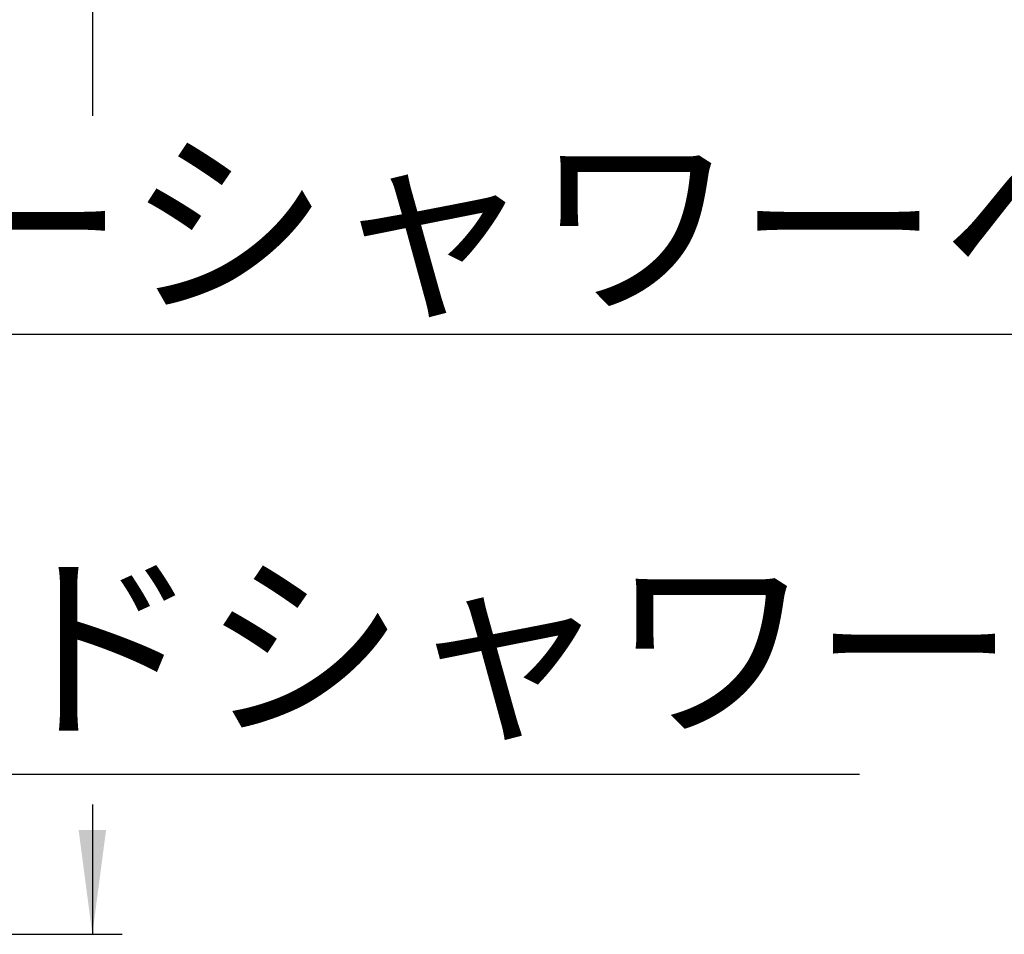
# Model space of a CAD drawing. Units: millimetres. Extents: x 0 to 2520, y 0 to 3564.
# Drawn here: x 1305 to 1700, y 1244 to 1612 of the extents above; entities that cross this region are included whole.
import ezdxf

# ---------------------------------------------------------------- set-up
doc = ezdxf.new("R2010")
doc.units = ezdxf.units.MM
doc.layers.add('1', color=7, linetype='Continuous')
doc.styles.add('CONVERTER_11', font='MS Mincho.ttf', dxfattribs={"width": 0.89})
doc.styles.add('CONVERTER_12', font='txt.shx', dxfattribs={"width": 0.9})
doc.dimstyles.new('ME10_DIM_23', dxfattribs={"dimtxt": 42, "dimasz": 42, "dimexe": 12, "dimexo": 0, "dimgap": 12, "dimtad": 1, "dimdsep": 46, "dimtxsty": 'CONVERTER_12', "dimsah": 1, "dimcen": 0.09, "dimclrd": 2, "dimclre": 2, "dimclrt": 7, "dimadec": 0, "dimazin": 0, "dimtfac": 1, "dimtdec": 4, "dimtix": 1, "dimtmove": 0, "dimatfit": 3, "dimfxl": 1, "dimtolj": 1, "dimtzin": 0, "dimarcsym": 0})

# ---------------------------------------------------------------- blocks, each defined once
blk = doc.blocks.new('*D103')
at = {"layer": '1', "color": 2, "linetype": 'Continuous'}
for p, q in [((968.3, 2237.06), (1345.75, 2237.06)), ((1333.75, 2237.06), (1333.75, 1573)), ((1333.75, 1296), (1333.75, 1243.86)), ((1009.3, 1243.86), (1345.75, 1243.86))]:
    blk.add_line(p, q, dxfattribs=at)
at = {"layer": '1', "color": 2}
for points in [[(1339.28, 2195.06), (1328.22, 2195.06), (1333.75, 2237.06)], [(1328.22, 1285.86), (1339.28, 1285.86), (1333.75, 1243.86)]]:
    blk.add_solid(points, dxfattribs=at)
at = {"layer": '1', "color": 7, "insert": (1321.75, 1671.66), "char_height": 42, "attachment_point": 7, "rotation": 90, "line_spacing_factor": 0.60024, "style": 'CONVERTER_12'}
blk.add_mtext('993', dxfattribs=at)

msp = doc.modelspace()

# ---------------------------------------------------------------- linework, layer by layer
at = {"layer": '1', "color": 2, "linetype": 'Continuous'}
for p, q in [((1151.473, 1485.201), (1795.473, 1485.201)), ((1189.273, 1308.201), (1642.273, 1308.201))]:
    msp.add_line(p, q, dxfattribs=at)

# ---------------------------------------------------------------- texts
at = {"layer": '1', "color": 7, "char_height": 60, "attachment_point": 5, "line_spacing_factor": 0.545455, "style": 'CONVERTER_11'}
for s, insert in [('オーバーシャワーヘッド', (1470.014, 1521.535)), ('ハンドシャワー', (1418.586, 1351.535))]:
    msp.add_mtext(s, dxfattribs=dict(at, insert=insert))

# ---------------------------------------------------------------- dimensions: what is measured, and where the dimension line sits
at = {"layer": '1'}
dim = msp.add_linear_dim(base=(1333.747, 2237.056), p1=(1009.3, 1243.856), p2=(968.3, 2237.056), angle=90, text='993', dimstyle='ME10_DIM_23', dxfattribs=at)
dim.commit()
dim.dimension.update_dxf_attribs({"geometry": '*D103', "text_midpoint": (1300.747, 1722.059), "text_rotation": 90})

doc.saveas('drawing.dxf')
